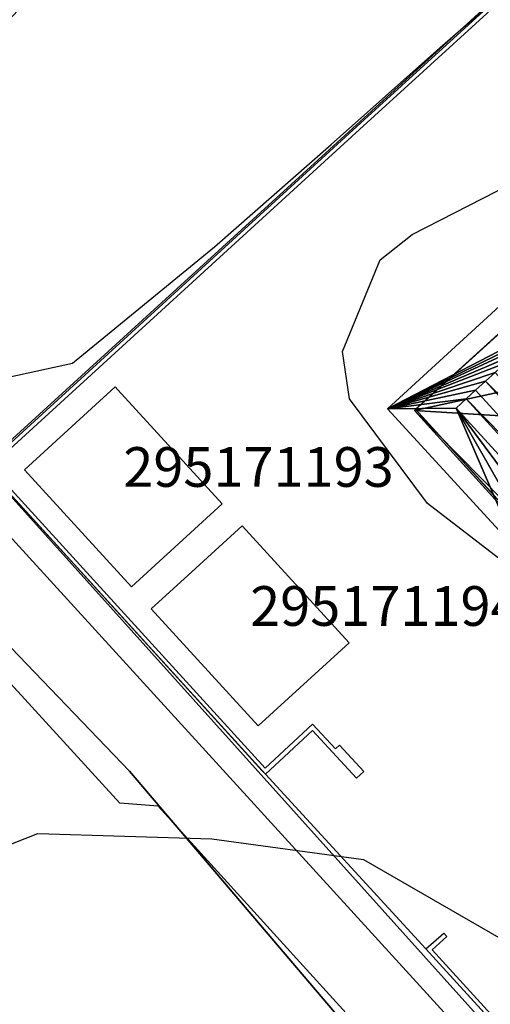
# Model space of a CAD drawing. Units: metres. Extents: x 2497698 to 2498411, y 1113397 to 1114156.
# Drawn here: x 2497857 to 2497881, y 1113877 to 1113927 of the extents above; entities that cross this region are included whole.
import ezdxf

# ---------------------------------------------------------------- set-up
doc = ezdxf.new("R2010")
doc.units = ezdxf.units.M
for name, color, linetype in [('BATI3D', 10, 'Continuous'), ('BATI3D_S_BASE', 255, 'Continuous'), ('BATI3D_S_FACADE', 254, 'Continuous'), ('BATI3D_S_TOIT', 254, 'Continuous'), ('COURBE_L_3D', 42, 'Continuous')]:
    doc.layers.add(name, color=color, linetype=linetype)
for name, color, linetype, lineweight in [('cad_s_batiment_horsol', 7, 'Continuous', 25), ('cad_s_batiment_sousol', 253, 'Continuous', 25), ('cad_s_domroutier_objets_niv0', 42, 'Continuous', 25), ('cad_s_objetdivers_poly', 200, 'Continuous', 25), ('cad_s_parcelle_mensu', 5, 'Continuous', 25)]:
    doc.layers.add(name, color=color, linetype=linetype, lineweight=lineweight)

msp = doc.modelspace()

# ---------------------------------------------------------------- linework, layer by layer
at = {"layer": 'BATI3D_S_FACADE'}
for points in [[(2497877.25, 1113907.4004, 401.932), (2497877.25, 1113907.4004, 406.25), (2497898.3001, 1113926.5, 406.25), (2497898.3001, 1113926.5, 401.932)], [(2497880.8353, 1113908.8916, 407.2036), (2497880.8353, 1113908.8916, 406.25), (2497880.3275, 1113908.4277, 406.25), (2497880.3275, 1113908.4277, 406.4)], [(2497892.6636, 1113895.9482, 407.2036), (2497892.6636, 1113895.9482, 406.25), (2497880.8353, 1113908.8916, 406.25), (2497880.8353, 1113908.8916, 407.2036)], [(2497857.5927, 1113904.418, 401.4252), (2497857.5927, 1113904.418, 403.99), (2497862.17, 1113908.5996, 403.99), (2497862.17, 1113908.5996, 401.4252)], [(2497862.17, 1113908.5996, 401.4252), (2497862.17, 1113908.5996, 403.99), (2497862.3049, 1113908.4522, 403.99), (2497862.3049, 1113908.4522, 401.4252)], [(2497862.3049, 1113908.4522, 401.4252), (2497862.3049, 1113908.4522, 403.99), (2497867.5601, 1113902.7002, 403.99), (2497867.5601, 1113902.7002, 401.4252)], [(2497880.3275, 1113908.4277, 406.4), (2497880.3275, 1113908.4277, 406.25), (2497892.1556, 1113895.4844, 406.25), (2497892.1556, 1113895.4844, 406.4)], [(2497879.8519, 1113907.9932, 407.2036), (2497879.8519, 1113907.9932, 406.25), (2497879.344, 1113907.5293, 406.25), (2497879.344, 1113907.5293, 406.4)], [(2497891.6801, 1113895.0488, 407.2036), (2497891.6801, 1113895.0488, 406.25), (2497879.8519, 1113907.9932, 406.25), (2497879.8519, 1113907.9932, 407.2036)], [(2497879.344, 1113907.5293, 406.4), (2497879.344, 1113907.5293, 406.25), (2497891.1722, 1113894.585, 406.25), (2497891.1722, 1113894.585, 406.4)], [(2497862.9825, 1113898.5186, 401.4252), (2497862.9825, 1113898.5186, 403.99), (2497857.5927, 1113904.418, 403.99), (2497857.5927, 1113904.418, 401.4252)], [(2497867.5601, 1113902.7002, 401.4252), (2497867.5601, 1113902.7002, 403.99), (2497862.9825, 1113898.5186, 403.99), (2497862.9825, 1113898.5186, 401.4252)], [(2497865.85, 1113899.0996, 401.6511), (2497865.85, 1113899.0996, 404.09), (2497868.5601, 1113901.5996, 404.09), (2497868.5601, 1113901.5996, 401.6511)], [(2497868.5601, 1113901.5996, 401.6511), (2497868.5601, 1113901.5996, 404.09), (2497873.96, 1113895.7002, 404.09), (2497873.96, 1113895.7002, 401.6511)], [(2497863.9791, 1113897.4072, 401.6511), (2497863.9791, 1113897.4072, 404.09), (2497865.85, 1113899.0996, 404.09), (2497865.85, 1113899.0996, 401.6511)], [(2497869.3792, 1113891.5068, 401.6511), (2497869.3792, 1113891.5068, 404.09), (2497863.9791, 1113897.4072, 404.09), (2497863.9791, 1113897.4072, 401.6511)], [(2497873.96, 1113895.7002, 401.6511), (2497873.96, 1113895.7002, 404.09), (2497869.3792, 1113891.5068, 404.09), (2497869.3792, 1113891.5068, 401.6511)]]:
    msp.add_3dface(points, dxfattribs=at)
at = {"layer": 'BATI3D_S_TOIT'}
for points in [[(2497892.6636, 1113895.9482, 407.2036), (2497880.8353, 1113908.8916, 407.2036), (2497880.3275, 1113908.4277, 406.4), (2497892.1556, 1113895.4844, 406.4)], [(2497891.6801, 1113895.0488, 407.2036), (2497879.8519, 1113907.9932, 407.2036), (2497879.344, 1113907.5293, 406.4), (2497891.1722, 1113894.585, 406.4)]]:
    msp.add_3dface(points, dxfattribs=at)
at = {"layer": 'cad_s_batiment_horsol', "elevation": 20}
msp.add_lwpolyline([(2497898.3406, 1113926.5636), (2497917.1379, 1113905.9484), (2497919.0437, 1113903.8582), (2497897.9864, 1113884.756), (2497892.09, 1113891.229), (2497895.6935, 1113894.4879), (2497894.6641, 1113895.6266), (2497891.0606, 1113892.3677), (2497888.2715, 1113895.4684), (2497888.6175, 1113895.7854), (2497886.209, 1113898.4142), (2497885.8323, 1113898.069), (2497877.2952, 1113907.4712)], close=True, dxfattribs=at)
at = {"layer": 'cad_s_batiment_sousol', "elevation": 30}
msp.add_lwpolyline([(2497912.1394, 1113911.4302), (2497891.0606, 1113892.3677), (2497877.2952, 1113907.4712), (2497898.3406, 1113926.5636)], close=True, dxfattribs=at)
at = {"layer": 'cad_s_domroutier_objets_niv0', "elevation": 40}
for points in [[(2497855.5909, 1113904.5783), (2497869.5811, 1113889.2444), (2497869.7362, 1113889.0746), (2497877.8235, 1113880.2725), (2497877.9851, 1113880.0952), (2497890.5693, 1113866.2966), (2497890.6917, 1113866.1623), (2497891.6889, 1113865.0689), (2497892.0183, 1113864.6848), (2497891.6842, 1113864.3889), (2497890.928, 1113863.719), (2497854.361, 1113903.799)], [(2497854.361, 1113903.799), (2497890.928, 1113863.719), (2497891.6842, 1113864.3889), (2497907.2469, 1113847.0763), (2497916.8948, 1113836.5837), (2497919.6587, 1113833.6023), (2497921.5836, 1113831.5263), (2497924.241, 1113828.6596), (2497925.5706, 1113827.2252)], [(2497922.0233, 1113824.1622), (2497917.4043, 1113829.3035), (2497913.1852, 1113833.8448), (2497904.8472, 1113843.4269), (2497899.8607, 1113848.8542), (2497899.6596, 1113848.7029), (2497889.9828, 1113859.2745), (2497888.7062, 1113860.7008), (2497884.231, 1113865.5686), (2497883.5453, 1113866.3193), (2497883.0871, 1113866.8233), (2497874.8069, 1113875.9367), (2497864.329, 1113887.469), (2497862.407, 1113887.609), (2497852.28, 1113898.69)]]:
    msp.add_lwpolyline(points, dxfattribs=at)
at = {"layer": 'cad_s_objetdivers_poly', "elevation": 50}
for points in [[(2497900.0436, 1113945.1347), (2497908.6957, 1113948.5453), (2497908.769, 1113948.3592), (2497900.1512, 1113944.9621), (2497874.4867, 1113921.5714), (2497855.8733, 1113904.5653), (2497869.7277, 1113889.3805), (2497872.1177, 1113891.5988), (2497873.2786, 1113890.3485), (2497873.4763, 1113890.5322), (2497874.7011, 1113889.2133), (2497874.3349, 1113888.8731), (2497872.1057, 1113891.2737), (2497869.7362, 1113889.0746), (2497855.5909, 1113904.5783), (2497855.7385, 1113904.713), (2497874.352, 1113921.7191)], [(2497891.6889, 1113865.0689), (2497877.8235, 1113880.2725), (2497878.7233, 1113881.0722), (2497878.8826, 1113880.8927), (2497878.1346, 1113880.228), (2497891.6988, 1113865.3546), (2497895.1855, 1113868.6799), (2497900.2162, 1113863.1934), (2497900.0688, 1113863.0582), (2497895.1759, 1113868.3944)]]:
    msp.add_lwpolyline(points, close=True, dxfattribs=at)
at = {"layer": 'cad_s_parcelle_mensu', "elevation": 60}
for points in [[(2497856.6289, 1113905.6402), (2497855.5192, 1113904.6205), (2497849.2105, 1113911.5224), (2497845.8312, 1113915.2233), (2497846.8511, 1113916.333), (2497855.1598, 1113925.3103), (2497875.2167, 1113946.9943), (2497878.1261, 1113950.1329), (2497882.4752, 1113954.8412), (2497889.5037, 1113962.4279), (2497892.7136, 1113956.2394), (2497899.9018, 1113945.1572)], [(2497914.9393, 1113951.073), (2497918.4283, 1113943.822), (2497918.8581, 1113942.922), (2497926.9361, 1113927.6396), (2497930.3152, 1113921.2389), (2497933.3644, 1113915.478), (2497938.703, 1113907.3166), (2497934.54, 1113904.004), (2497929.9845, 1113900.3792), (2497929.2446, 1113901.2893), (2497890.3609, 1113865.861), (2497855.5192, 1113904.6205), (2497856.6289, 1113905.6402), (2497899.9018, 1113945.1572)], [(2497858.8827, 1113850.3834), (2497837.545, 1113837.095), (2497811.9537, 1113878.7527), (2497844.9803, 1113907.8826), (2497862.8965, 1113889.2282), (2497874.4636, 1113875.6248), (2497877.203, 1113872.5441), (2497857.3939, 1113852.8398)]]:
    msp.add_lwpolyline(points, close=True, dxfattribs=at)
msp.add_lwpolyline([(2497855.5192, 1113904.6205), (2497890.3609, 1113865.861), (2497907.2469, 1113847.0763), (2497916.8948, 1113836.5837), (2497931.4716, 1113820.8596), (2497924.7212, 1113816.2705), (2497919.6526, 1113822.3819), (2497922.0233, 1113824.1622), (2497917.4043, 1113829.3035), (2497913.1852, 1113833.8448), (2497904.8472, 1113843.4269), (2497899.8386, 1113848.8984), (2497892.4503, 1113857.0004), (2497888.2911, 1113861.4316), (2497887.4423, 1113862.2824), (2497877.203, 1113872.5441), (2497874.4636, 1113875.6248), (2497862.8965, 1113889.2282), (2497844.9803, 1113907.8826)], dxfattribs=at)
at = {"layer": 'COURBE_L_3D'}
for points, elevation in [([(2497856.8614, 1113909.1071), (2497860.0166, 1113909.7963), (2497867.1787, 1113915.6458), (2497873.0513, 1113920.8091), (2497878.5242, 1113925.6806), (2497884.959, 1113931.3131), (2497886.8306, 1113933.0259), (2497892.6717, 1113938.503), (2497899.4539, 1113944.2046), (2497908.2408, 1113948.1432), (2497911.2395, 1113948.0512), (2497914.6849, 1113945.5561), (2497919.8132, 1113937.8837), (2497922.7708, 1113935.1621), (2497932.1758, 1113934.1327)], 401), ([(2497849.5714, 1113882.6566), (2497858.271, 1113886.0879), (2497867.0348, 1113885.8147), (2497874.6787, 1113884.7807), (2497881.5045, 1113880.8455), (2497883.8337, 1113880.9308), (2497890.3353, 1113886.1237), (2497891.8784, 1113889.1129), (2497891.8719, 1113891.6814), (2497890.998, 1113893.2188), (2497885.3462, 1113896.9958), (2497877.9064, 1113902.715), (2497873.9694, 1113907.9938), (2497873.6264, 1113910.3788), (2497875.5216, 1113914.9975), (2497877.1362, 1113916.2686), (2497883.5392, 1113919.5508), (2497890.6177, 1113925.8858), (2497896.0529, 1113933.5286)], 402)]:
    msp.add_lwpolyline(points, dxfattribs=dict(at, elevation=elevation))

# ---------------------------------------------------------------- texts
at = {"layer": 'BATI3D'}
for s, p in [('295171193', (2497862.5764, 1113903.5591, 401.4252)), ('295171194', (2497868.9696, 1113896.5532, 401.6511))]:
    msp.add_text(s, height=2, dxfattribs=at).set_placement(p)

# ---------------------------------------------------------------- meshes
at = {"layer": 'BATI3D_S_BASE'}
mesh = msp.add_polyface(dxfattribs=at)
corners = [(2497897.9481, 1113884.6904, 401.932), (2497905.0127, 1113905.8613, 401.932), (2497919.01, 1113903.7998, 401.932), (2497877.25, 1113907.4004, 401.932), (2497886.1668, 1113898.3457, 401.932), (2497885.79, 1113898, 401.932), (2497892.0497, 1113891.1611, 401.932), (2497895.6541, 1113894.4219, 401.932), (2497917.1035, 1113905.8897, 401.932), (2497898.3001, 1113926.5, 401.932), (2497894.75, 1113911.2002, 401.932), (2497897.7344, 1113913.9082, 401.932), (2497891.02, 1113892.2998, 401.932), (2497888.23, 1113895.4004, 401.932), (2497888.5761, 1113895.7168, 401.932), (2497894.6243, 1113895.5606, 401.932), (2497896.9735, 1113898.5898, 401.932), (2497891.21, 1113905, 401.932), (2497889.6952, 1113906.6367, 401.932)]
mesh.append_faces([[corners[k] for k in face] for face in [(4, 18, 17), (16, 15, 17), (14, 17, 15), (11, 10, 9), (10, 18, 3), (1, 11, 8), (0, 7, 16), (3, 18, 4), (16, 1, 0), (14, 4, 17), (16, 7, 15), (12, 14, 15), (12, 13, 14), (8, 11, 9), (9, 10, 3), (2, 1, 8), (0, 6, 7), (3, 4, 5), (0, 1, 2)]])
at = {"layer": 'BATI3D_S_FACADE'}
mesh = msp.add_polyface(dxfattribs=at)
corners = [(2497877.25, 1113907.4004, 406.25), (2497877.25, 1113907.4004, 401.932), (2497883.1057, 1113900.9551, 406.25), (2497885.79, 1113898, 401.932), (2497885.79, 1113898, 406.25)]
mesh.append_faces([[corners[k] for k in face] for face in [(3, 4, 2), (1, 3, 2), (0, 1, 2)]])
at = {"layer": 'BATI3D_S_TOIT'}
mesh = msp.add_polyface(dxfattribs=at)
corners = [(2497883.7959, 1113911.5967, 406.25), (2497898.3065, 1113928.0381, 406.25), (2497875.8864, 1113907.4961, 406.25), (2497920.3563, 1113903.9717, 406.25), (2497905.0127, 1113905.8613, 406.25), (2497904.8373, 1113897.7432, 406.25), (2497897.9132, 1113883.4082, 406.25), (2497882.4391, 1113900.3438, 406.25), (2497879.344, 1113907.5293, 406.25), (2497891.3717, 1113890.5488, 406.25), (2497892.0497, 1113891.1611, 406.25), (2497891.02, 1113892.2998, 406.25), (2497891.1722, 1113894.585, 406.25), (2497888.23, 1113895.4004, 406.25), (2497885.79, 1113898, 406.25), (2497886.1668, 1113898.3457, 406.25), (2497883.1057, 1113900.9551, 406.25), (2497888.5761, 1113895.7168, 406.25), (2497895.6541, 1113894.4219, 406.25), (2497894.6243, 1113895.5606, 406.25), (2497891.6801, 1113895.0488, 406.25), (2497896.2308, 1113896.9522, 406.25), (2497883.2795, 1113911.125, 406.25), (2497897.7344, 1113913.9082, 406.25), (2497907.3164, 1113903.9951, 406.25), (2497909.2949, 1113901.8457, 406.25), (2497901.7091, 1113895.29, 406.25), (2497879.8519, 1113907.9932, 406.25), (2497892.1556, 1113895.4844, 406.25), (2497894.1057, 1113897.2656, 406.25), (2497899.4846, 1113897.6885, 406.25), (2497882.7854, 1113910.6738, 406.25), (2497894.75, 1113911.2002, 406.25), (2497902.8588, 1113899.8926, 406.25), (2497908.3057, 1113902.9209, 406.25), (2497904.2957, 1113897.6895, 406.25), (2497880.3275, 1113908.4277, 406.25), (2497892.6636, 1113895.9482, 406.25), (2497894.6135, 1113897.7305, 406.25), (2497893.6458, 1113896.8457, 406.25), (2497896.7472, 1113897.4238, 406.25), (2497882.2776, 1113910.21, 406.25), (2497889.6952, 1113906.6367, 406.25), (2497902.0712, 1113900.0879, 406.25), (2497903.848, 1113898.8174, 406.25), (2497880.8353, 1113908.8916, 406.25), (2497893.1379, 1113896.3818, 406.25), (2497881.8176, 1113909.7891, 406.25), (2497896.9735, 1113898.5898, 406.25), (2497891.21, 1113905, 406.25), (2497881.3098, 1113909.3252, 406.25)]
mesh.append_faces([[corners[k] for k in face] for face in [(50, 45, 46), (0, 40, 49), (2, 50, 47), (48, 49, 40), (43, 48, 30), (41, 47, 29), (37, 46, 45), (45, 50, 2), (44, 43, 35), (43, 44, 33), (4, 48, 43), (49, 42, 0), (41, 2, 47), (48, 40, 30), (46, 19, 39), (39, 29, 47), (21, 22, 38), (46, 37, 19), (36, 45, 2), (28, 36, 27), (35, 5, 44), (33, 4, 43), (32, 0, 42), (22, 31, 38), (41, 31, 2), (40, 21, 30), (39, 19, 29), (29, 21, 38), (28, 19, 37), (28, 27, 20), (26, 30, 18), (36, 2, 27), (26, 5, 35), (3, 34, 25), (3, 24, 34), (24, 4, 33), (23, 0, 32), (31, 22, 2), (18, 30, 21), (19, 21, 29), (19, 28, 20), (26, 18, 6), (15, 12, 8), (16, 15, 8), (11, 20, 12), (2, 8, 27), (26, 6, 5), (25, 5, 3), (3, 4, 24), (4, 1, 23), (23, 1, 0), (22, 0, 2), (18, 21, 19), (19, 20, 11), (10, 6, 18), (13, 12, 17), (17, 12, 15), (7, 16, 8), (14, 15, 16), (11, 12, 13), (9, 6, 10), (2, 7, 8), (5, 6, 3), (3, 1, 4), (0, 1, 2)]])

doc.saveas('drawing.dxf')
